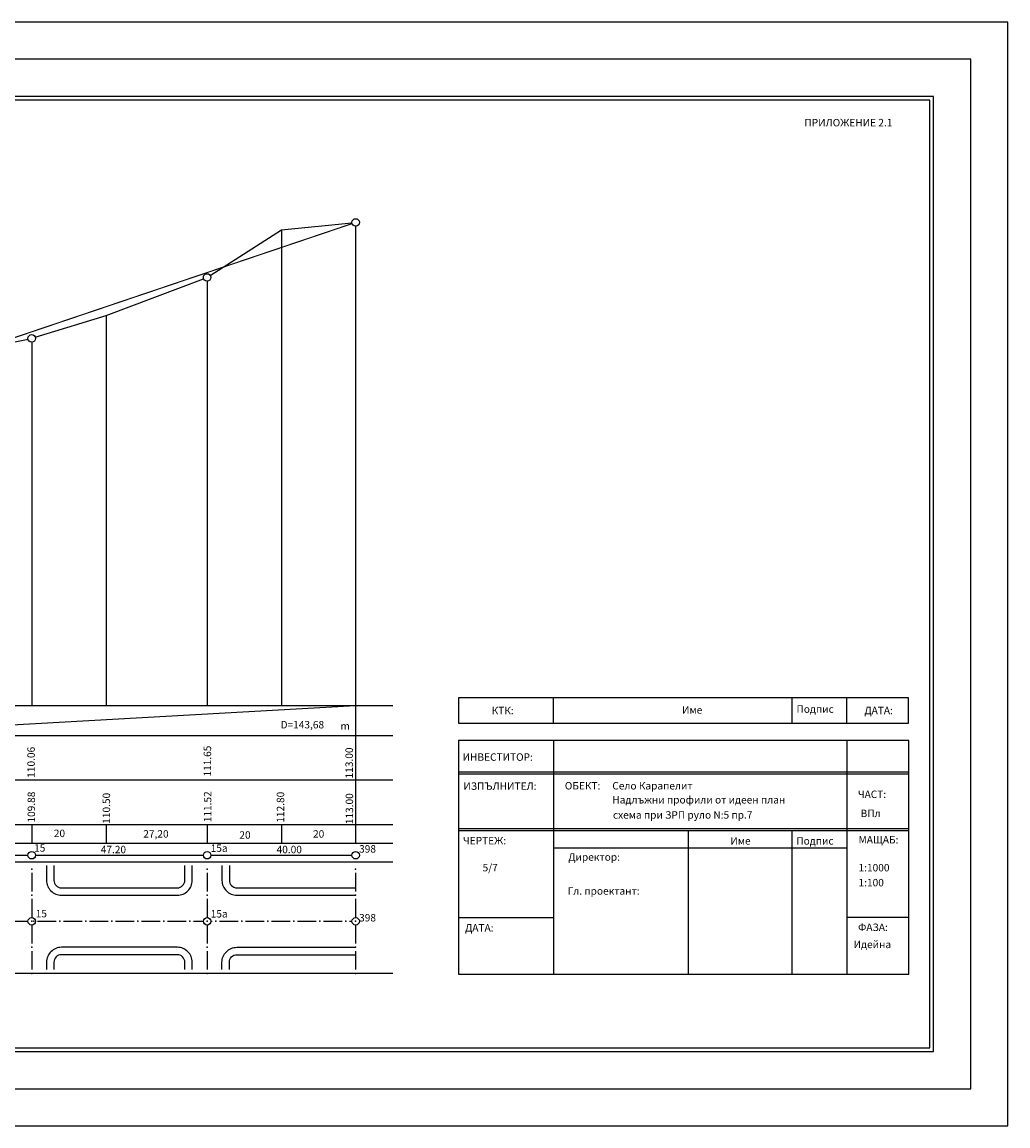
# Model space of a CAD drawing. Extents: x -43 to 685, y -120 to 176.
# Drawn here: x 420 to 685, y -120 to 176 of the extents above; entities that cross this region are included whole.
import ezdxf

# ---------------------------------------------------------------- set-up
doc = ezdxf.new("R2010")
doc.units = 0
doc.header["$MEASUREMENT"] = 0
doc.layers.get('0').update_dxf_attribs({"linetype": 'CONTINUOUS'})
for name, color, linetype in [('ASA', 2, 'CONTINUOUS'), ('B', 7, 'CONTINUOUS'), ('R', 1, 'CONTINUOUS')]:
    doc.layers.add(name, color=color, linetype=linetype)
doc.styles.add('CYRILTLC', font='cyriltlc', dxfattribs={"height": 2})
doc.styles.add('ROMANC', font='romanc', dxfattribs={"height": 2})

msp = doc.modelspace()

# ---------------------------------------------------------------- linework, layer by layer
for points in [[(470.34, 108.33), (489.49, 120.59), (508.5, 122.5)], [(489.49, 120.59), (489.49, -7.41)], [(509.49, 121.59), (509.49, -7.41)], [(423.25, 91.69), (442.29, 97.59), (468.56, 107.44)], [(469.49, 106.79), (469.49, -7.41)], [(442.29, 97.59), (442.29, -7.41)], [(266.81, 68.58), (285.81, 68.39), (305.81, 68.59), (325.81, 69.89), (345.81, 73.29), (365.81, 78.49), (385.81, 83.79), (405.81, 88.09), (421.31, 91.2)], [(422.29, 90.39), (422.29, -7.41)], [(1.14, -7.41), (519.49, -7.41)], [(1.14, -15.41), (519.49, -15.41)], [(509.49, -15.41), (509.49, -44.41)], [(1.14, -27.41), (519.49, -27.41)]]:
    msp.add_lwpolyline(points)
at = {"color": 7}
for points in [[(1.14, -39.41), (519.49, -39.41)], [(422.29, -39.41), (422.29, -44.41)], [(442.29, -39.41), (442.29, -44.41)], [(469.49, -39.41), (469.49, -44.41)], [(489.49, -39.41), (489.49, -44.41)], [(1.14, -44.41), (519.49, -44.41)], [(509.49, -46.91), (509.49, -46.91)], [(1.14, -49.41), (519.49, -49.41)], [(266.82, -47.66), (421.29, -47.66)], [(423.29, -47.66), (468.51, -47.66)], [(470.51, -47.66), (508.49, -47.66)], [(509.49, -49.41), (509.49, -49.41)], [(422.29, -58.43), (422.29, -58.43)], [(469.51, -58.43), (469.51, -58.43)], [(426.29, -65.43), (426.29, -65.43)], [(465.51, -65.43), (465.51, -65.43)], [(473.51, -65.43), (473.51, -65.43)], [(422.29, -72.43), (422.29, -72.43)], [(469.51, -72.43), (469.51, -72.43)], [(1.14, -79.41), (519.49, -79.41)]]:
    msp.add_lwpolyline(points, dxfattribs=at)
for centre in [(509.49, 122.59), (469.49, 107.79), (422.29, 91.39)]:
    msp.add_circle(centre, 1)
for centre in [(422.29, -47.66), (469.51, -47.66), (509.49, -47.66)]:
    msp.add_circle(centre, 1, dxfattribs=at)
at = {"layer": 'B', "color": 7}
for points in [[(426.29, -50.41), (426.29, -54.43, 0.414214), (430.29, -58.43), (461.51, -58.43, 0.414214), (465.51, -54.43), (465.51, -50.41)], [(428.29, -50.41), (428.29, -54.43, 0.414214), (430.29, -56.43), (461.51, -56.43, 0.414214), (463.51, -54.43), (463.51, -50.41)], [(473.51, -50.41), (473.51, -54.43, 0.414214), (477.51, -58.43), (509.49, -58.43)], [(475.51, -50.41), (475.51, -54.43, 0.414214), (477.51, -56.43), (509.49, -56.43)], [(465.51, -78.41), (465.51, -76.43, 0.414214), (461.51, -72.43), (430.29, -72.43, 0.414214), (426.29, -76.43), (426.29, -78.41)], [(473.51, -78.41), (473.51, -76.43, -0.414214), (477.51, -72.43), (509.49, -72.43)], [(463.51, -78.41), (463.51, -76.43, 0.414214), (461.51, -74.43), (430.29, -74.43, 0.414214), (428.29, -76.43), (428.29, -78.41)], [(475.51, -78.41), (475.51, -76.43, -0.414214), (477.51, -74.43), (509.49, -74.43)]]:
    msp.add_lwpolyline(points, format="xyb", dxfattribs=at)
at = {"layer": 'R', "color": 7}
for p, q in [((685.08, 176.48), (-43.12, 176.48)), ((685.08, -120.48), (685.08, 176.48)), ((537.24, -12.24), (537.24, -5.18)), ((537.24, -5.18), (658.23, -5.18)), ((658.23, -5.18), (658.23, -12.24)), ((658.23, -12.24), (537.24, -12.24)), ((537.22, -16.81), (537.22, -79.61)), ((658.37, -16.81), (537.22, -16.81)), ((658.37, -79.61), (658.37, -16.81)), ((422.29, -52.43), (422.29, -57.43)), ((469.51, -52.43), (469.51, -57.43)), ((509.49, -52.43), (509.49, -57.43)), ((422.29, -59.43), (422.29, -64.43)), ((469.51, -59.43), (469.51, -64.43)), ((509.49, -59.43), (509.49, -64.43)), ((416.87, -65.37), (421.29, -65.37)), ((422.29, -66.43), (422.29, -71.43)), ((423.87, -65.37), (428.87, -65.37)), ((430.87, -65.37), (435.87, -65.37)), ((437.87, -65.37), (442.87, -65.37)), ((444.87, -65.37), (449.87, -65.37)), ((451.87, -65.37), (456.87, -65.37)), ((458.87, -65.37), (463.87, -65.37)), ((465.87, -65.37), (468.51, -65.37)), ((469.51, -66.43), (469.51, -71.43)), ((470.51, -65.37), (470.87, -65.37)), ((472.87, -65.37), (477.87, -65.37)), ((479.87, -65.37), (484.87, -65.37)), ((486.87, -65.37), (491.87, -65.37)), ((493.87, -65.37), (498.87, -65.37)), ((500.87, -65.37), (505.87, -65.37)), ((507.87, -65.37), (508.49, -65.37)), ((509.49, -66.43), (509.49, -71.43)), ((422.29, -73.43), (422.29, -78.43)), ((469.51, -73.43), (469.51, -78.43)), ((509.49, -73.43), (509.49, -78.43)), ((537.22, -79.61), (658.37, -79.61)), ((-43.12, -120.48), (685.08, -120.48))]:
    msp.add_line(p, q, dxfattribs=at)
for points in [[(675.08, 166.48), (-23.12, 166.48), (-23.12, -110.48), (675.08, -110.48)], [(665.08, 156.48), (-13.12, 156.48), (-13.12, -100.48), (665.08, -100.48)], [(664.08, 155.48), (-12.12, 155.48), (-12.12, -99.48), (664.08, -99.48)]]:
    msp.add_lwpolyline(points, close=True, dxfattribs=at)
at = {"layer": 'R', "const_width": 0.3}
msp.add_lwpolyline([(508.55, 122.27), (406.81, 87.93, -0.076304), (324.81, 72.45), (265.81, 70.09), (111.14, 40.99)], format="xyb", dxfattribs=at)
at = {"layer": 'R', "color": 7}
for points in [[(562.69, -5.18), (562.69, -12.24)], [(626.87, -5.18), (626.87, -12.24)], [(641.65, -5.18), (641.65, -12.24)], [(562.79, -16.81), (562.79, -79.61)], [(641.75, -16.81), (641.75, -79.61)], [(537.22, -25.24), (658.37, -25.24)], [(537.22, -25.74), (658.37, -25.74)], [(537.22, -40.46), (658.37, -40.46)], [(537.22, -40.96), (658.37, -40.96)], [(598.97, -41.01), (598.97, -79.61)], [(626.88, -41.01), (626.88, -79.61)], [(562.79, -45.63), (641.75, -45.63)], [(537.22, -64.37), (562.79, -64.37)], [(641.75, -64.3), (658.37, -64.3)]]:
    msp.add_lwpolyline(points, dxfattribs=at)
at = {"layer": 'R'}
for points in [[(365.81, -15.41), (509.49, -7.41)], [(509.49, -7.41), (509.49, -15.41)]]:
    msp.add_lwpolyline(points, dxfattribs=at)
at = {"layer": 'R', "color": 7}
for centre in [(422.29, -65.43), (469.51, -65.43), (509.49, -65.43)]:
    msp.add_circle(centre, 1, dxfattribs=at)
for p in [(422.29, -51.43), (469.51, -51.43), (509.49, -51.43), (422.29, -58.43), (469.51, -58.43), (509.49, -58.43), (422.29, -65.43), (422.87, -65.37), (429.87, -65.37), (436.87, -65.37), (443.87, -65.37), (450.87, -65.37), (457.87, -65.37), (464.87, -65.37), (469.51, -65.43), (471.87, -65.37), (478.87, -65.37), (485.87, -65.37), (492.87, -65.37), (499.87, -65.37), (506.87, -65.37), (509.49, -65.43), (422.29, -72.43), (469.51, -72.43), (509.49, -72.43), (422.29, -79.43), (469.51, -79.43), (509.49, -79.43)]:
    msp.add_point(p, dxfattribs=at)

# ---------------------------------------------------------------- texts
at = {"style": 'CYRILTLC'}
msp.add_text('ПРИЛОЖЕНИЕ 2.1', height=2, dxfattribs=at).set_placement((630.3, 148.43))
at = {"style": 'ROMANC'}
for s, p in [('109.88', (423.18, -38.88)), ('110.50', (443.39, -39.19)), ('111.52', (470.65, -38.79)), ('112.80', (490.26, -38.91)), ('113.00', (508.82, -39.31))]:
    msp.add_text(s, height=2, rotation=90, dxfattribs=at).set_placement(p)
at = {"color": 7, "style": 'ROMANC'}
for s, p in [('20', (428.24, -42.77)), ('27,20', (452.33, -42.92)), ('20', (478.19, -43.21)), ('20', (498.02, -42.92)), ('15', (422.94, -46.7)), ('47.20', (440.87, -47.12)), ('15a', (470.46, -46.75)), ('40.00', (488.21, -47.12)), ('398', (510.42, -46.95)), ('15', (423.36, -64.37)), ('15a', (470.46, -64.42)), ('398', (510.42, -65.47))]:
    msp.add_text(s, height=2, dxfattribs=at).set_placement(p)
at = {"layer": 'ASA', "color": 7, "style": 'CYRILTLC'}
for s, p in [('КТК:', (546.1, -9.72)), ('Име', (597.36, -9.57)), ('Подпис', (628.16, -9.34)), ('ДАТА:', (646.45, -9.71)), ('ИНВЕСТИТОР:', (538.29, -22.25)), ('ИЗПЪЛНИТЕЛ:', (538.49, -30.06)), ('ОБЕКТ:', (565.8, -29.97)), ('Село Карапелит', (578.59, -29.97)), ('Надлъжни профили от идеен план', (578.59, -33.74)), ('ЧАСТ:', (644.68, -32.26)), ('ВПл', (645.42, -37.4)), ('схема при ЗРП руло N:5 пр.7', (578.75, -37.82)), ('ЧЕРТЕЖ:', (538.38, -44.74)), ('Име', (610.37, -44.8)), ('Подпис', (628.11, -44.8)), ('МАЩАБ:', (644.87, -44.49)), ('Директор:', (566.74, -49.14)), ('5/7', (543.66, -52)), ('1:1000', (644.87, -52.01)), ('Гл. проектант:', (566.55, -58.27)), ('1:100', (644.87, -56.03)), ('ДАТА:', (538.95, -68.19)), ('ФАЗА:', (644.74, -68.04)), ('Идейна', (643.53, -72.65))]:
    msp.add_text(s, height=2, dxfattribs=at).set_placement(p)
at = {"layer": 'R', "style": 'ROMANC'}
for s, p in [('D=143,68', (489.28, -13.54)), ('m', (505.41, -13.88))]:
    msp.add_text(s, height=2, dxfattribs=at).set_placement(p)
for s, p in [('110.06', (423.13, -26.82)), ('111.65', (470.59, -26.5)), ('113.00', (508.75, -26.99))]:
    msp.add_text(s, height=2, rotation=90, dxfattribs=at).set_placement(p)

doc.saveas('drawing.dxf')
